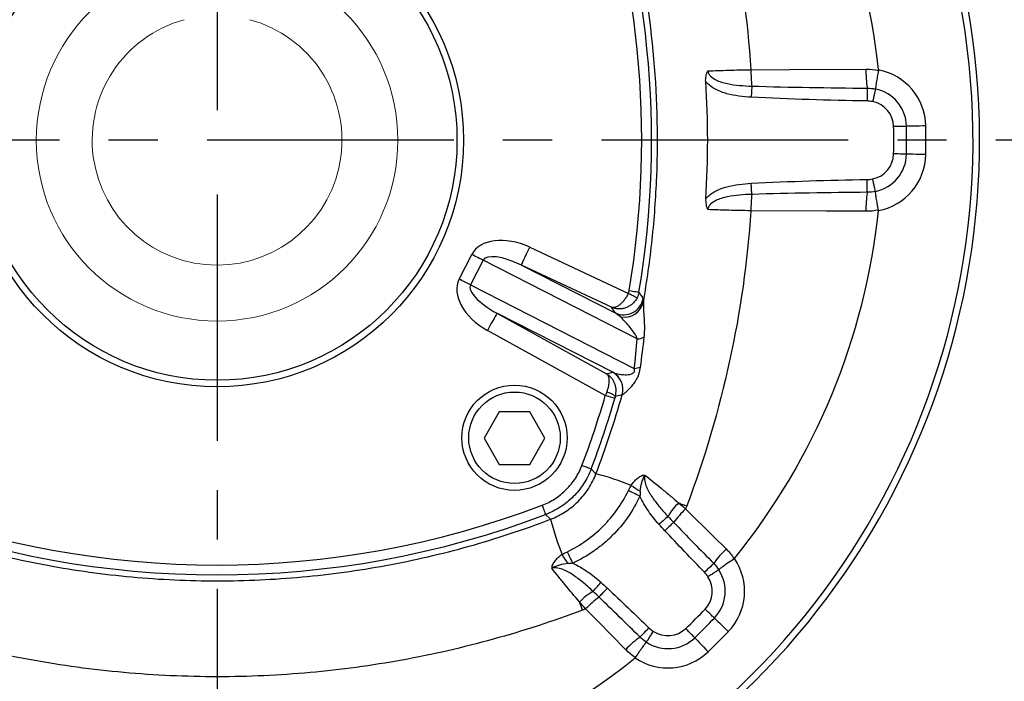
# Model space of a CAD drawing. Extents: x -38 to 1686, y -22 to 1078.
# Drawn here: x 274 to 424, y 589 to 690 of the extents above; entities that cross this region are included whole.
import ezdxf

# ---------------------------------------------------------------- set-up
doc = ezdxf.new("R2010")
doc.units = 0
doc.header["$LTSCALE"] = 30
doc.header["$MEASUREMENT"] = 0
doc.linetypes.add('CENTER', pattern=[2, 1.25, -0.25, 0.25, -0.25])
doc.layers.get('DEFPOINTS').update_dxf_attribs({"linetype": 'CONTINUOUS'})
for name, color, linetype in [('CEN', 2, 'CENTER'), ('DIM', 3, 'CONTINUOUS'), ('MAIN', 7, 'CONTINUOUS')]:
    doc.layers.add(name, color=color, linetype=linetype)
doc.styles.get("Standard").update_dxf_attribs({"font": 'SIMPLEX.SHX'})
doc.dimstyles.new('C', dxfattribs={"dimscale": 5.5, "dimtxt": 2.7, "dimasz": 2, "dimexe": 1, "dimexo": 1, "dimgap": 1, "dimtad": 1, "dimtoh": 1, "dimdec": 4, "dimdsep": 46, "dimtxsty": 'Standard', "dimcen": 0, "dimclrd": 256, "dimclre": 256, "dimclrt": 256, "dimadec": 0, "dimazin": 0, "dimtfac": 0.6, "dimtdec": 4, "dimtofl": 0, "dimtmove": 0, "dimatfit": 3, "dimfxl": 0, "dimtolj": 1, "dimarcsym": 0})
doc.dimstyles.new('L', dxfattribs={"dimscale": 5.5, "dimtxt": 2.7, "dimasz": 2, "dimexe": 1, "dimexo": 1, "dimgap": 1, "dimtad": 1, "dimdec": 4, "dimdsep": 46, "dimtxsty": 'Standard', "dimcen": 0, "dimclrd": 256, "dimclre": 256, "dimclrt": 256, "dimadec": 0, "dimazin": 0, "dimtfac": 0.6, "dimtdec": 4, "dimtmove": 0, "dimatfit": 3, "dimfxl": 0, "dimtolj": 1, "dimarcsym": 0})

# ---------------------------------------------------------------- blocks, each defined once
blk = doc.blocks.new('*D16')
at = {"layer": 'DEFPOINTS', "color": 0}
for p in [(174.13, 917.05), (174.13, 564.44), (556.13, 546.44)]:
    blk.add_point(p, dxfattribs=at)
at = {"layer": 'DIM', "lineweight": -2}
for p, q in [((174.13, 569.94), (174.13, 922.55)), ((556.13, 551.94), (556.13, 922.55)), ((545.13, 917.05), (185.13, 917.05))]:
    blk.add_line(p, q, dxfattribs=at)
at = {"layer": 'DIM'}
for points in [[(185.13, 918.89), (185.13, 915.22), (174.13, 917.05)], [(545.13, 918.89), (545.13, 915.22), (556.13, 917.05)]]:
    blk.add_solid(points, dxfattribs=at)
at = {"layer": 'DIM', "insert": (365.13, 929.98), "char_height": 14.85, "attachment_point": 5}
blk.add_mtext('\\A1;382', dxfattribs=at)
blk = doc.blocks.new('*D23')
at = {"layer": 'DEFPOINTS', "color": 0}
for p in [(556.13, 871.38), (304.13, 833.53), (556.13, 544.44)]:
    blk.add_point(p, dxfattribs=at)
at = {"layer": 'DIM', "lineweight": -2}
for p, q in [((304.13, 839.03), (304.13, 876.88)), ((556.13, 549.94), (556.13, 876.88)), ((315.13, 871.38), (545.13, 871.38))]:
    blk.add_line(p, q, dxfattribs=at)
at = {"layer": 'DIM'}
for points in [[(315.13, 873.21), (315.13, 869.55), (304.13, 871.38)], [(545.13, 873.21), (545.13, 869.55), (556.13, 871.38)]]:
    blk.add_solid(points, dxfattribs=at)
at = {"layer": 'DIM', "insert": (430.13, 884.31), "char_height": 14.85, "attachment_point": 5}
blk.add_mtext('\\A1;252', dxfattribs=at)
blk = doc.blocks.new('BM10')
at = {"layer": 'MAIN'}
blk.add_lwpolyline([(-3.94, -2.31), (0.06, -4.62), (4.06, -2.31), (4.06, 2.31), (0.06, 4.62), (-3.94, 2.31)], close=True, dxfattribs=at)
for radius in [8, 6.96]:
    blk.add_circle((0, 0), radius, dxfattribs=at)
blk = doc.blocks.new('A$C0CFB1565')
at = {"layer": 'MAIN'}
for p, q in [((47.58, -16.28), (62.57, -23.29)), ((36.83, -21.13), (38.74, -17.38)), ((40.46, -18.26), (38.55, -22)), ((63.93, -30.22), (40.46, -18.26)), ((46.3, -18.99), (60.59, -26.27)), ((60.02, -25.41), (46.3, -18.99)), ((38.55, -22), (63.48, -34.7)), ((60.21, -35.28), (42.58, -26.3)), ((42.58, -26.3), (59.24, -35.51)), ((59.07, -38.83), (41.13, -28.92)), ((59.24, -35.51), (60.19, -35.28))]:
    blk.add_line(p, q, dxfattribs=at)
at = {"layer": 'MAIN', "flags": 128}
for points in [[(81.22, 10.72), (87.2, 10.75), (98.72, 10.81)], [(81.35, 8.23), (81.35, 8.08), (81.34, 7.91), (81.33, 7.72), (81.32, 7.5), (81.31, 7.28), (81.29, 7.04), (81.28, 6.79), (81.27, 6.54)], [(98.93, 7.92), (98.93, 7.82), (98.93, 7.66), (98.93, 7.46), (98.92, 7.21), (98.92, 6.94), (98.91, 6.63), (98.91, 6.31), (98.9, 5.97)], [(104.89, 2.12), (104.79, 2.12), (104.64, 2.11), (104.44, 2.11), (104.19, 2.11), (103.91, 2.1), (103.6, 2.09), (103.27, 2.09), (102.93, 2.08)], [(107.82, 2.18), (107.31, 2.17), (106.82, 2.16), (106.35, 2.15), (105.93, 2.14), (105.56, 2.13), (105.26, 2.13), (105.03, 2.12), (104.89, 2.12)], [(104.89, -2.12), (104.79, -2.12), (104.64, -2.11), (104.44, -2.11), (104.19, -2.11), (103.91, -2.1), (103.6, -2.09), (103.27, -2.09), (102.93, -2.08)], [(107.82, -2.18), (107.31, -2.17), (106.82, -2.16), (106.35, -2.15), (105.93, -2.14), (105.56, -2.13), (105.26, -2.13), (105.03, -2.12), (104.89, -2.12)], [(98.93, -7.92), (98.93, -7.82), (98.93, -7.66), (98.93, -7.46), (98.92, -7.21), (98.92, -6.94), (98.91, -6.63), (98.91, -6.31), (98.9, -5.97)], [(81.35, -8.23), (81.35, -8.08), (81.34, -7.91), (81.33, -7.72), (81.32, -7.5), (81.31, -7.28), (81.29, -7.04), (81.28, -6.79), (81.27, -6.54)], [(98.72, -10.81), (92.74, -10.78), (81.22, -10.72)], [(46.3, -18.99), (46.34, -18.92), (46.42, -18.76), (46.54, -18.5), (46.69, -18.16), (46.88, -17.75), (47.1, -17.29), (47.33, -16.79), (47.58, -16.28)], [(40.46, -18.26), (40.27, -18.16), (40.08, -18.06), (39.87, -17.96), (39.65, -17.85), (39.43, -17.73), (39.2, -17.62), (38.97, -17.5), (38.74, -17.38)], [(38.55, -22), (38.36, -21.91), (38.17, -21.81), (37.96, -21.7), (37.75, -21.59), (37.52, -21.48), (37.3, -21.36), (37.06, -21.24), (36.83, -21.13)], [(63.9, -23.97), (63.86, -23.95), (63.77, -23.91), (63.64, -23.84), (63.48, -23.76), (63.28, -23.66), (63.05, -23.54), (62.81, -23.42), (62.57, -23.29)], [(62.71, -22.85), (62.99, -22.9), (63.26, -22.94), (63.51, -22.98), (63.73, -23.02), (63.91, -23.05), (64.05, -23.07), (64.15, -23.09), (64.19, -23.1)], [(42.58, -26.3), (42.55, -26.37), (42.46, -26.53), (42.32, -26.78), (42.14, -27.1), (41.92, -27.5), (41.67, -27.94), (41.41, -28.42), (41.13, -28.92)], [(60.51, -39.25), (60.47, -39.24), (60.38, -39.22), (60.24, -39.18), (60.06, -39.12), (59.85, -39.06), (59.6, -38.99), (59.34, -38.91), (59.07, -38.83)], [(61.63, -38.73), (61.27, -38.81), (60.59, -38.98)], [(55.52, -49.44), (55.78, -49.54), (56.04, -49.64), (56.27, -49.73), (56.48, -49.81), (56.66, -49.88), (56.79, -49.93), (56.88, -49.96), (56.92, -49.98)], [(56.92, -49.98), (57.53, -50.64), (57.64, -50.74)], [(64.34, -54.13), (64.1, -54.02), (63.86, -53.9), (63.62, -53.79), (63.39, -53.68), (63.17, -53.58), (62.96, -53.48), (62.76, -53.38), (62.57, -53.29)], [(70.22, -55.15), (70.38, -55.21), (70.53, -55.27), (70.68, -55.33), (70.84, -55.38), (70.99, -55.44), (71.14, -55.5), (71.3, -55.56), (71.45, -55.62)], [(49.44, -55.52), (49.54, -55.78), (49.64, -56.04), (49.73, -56.27), (49.81, -56.48), (49.88, -56.66), (49.93, -56.79), (49.96, -56.88), (49.98, -56.92)], [(50.74, -57.64), (50.64, -57.53), (49.98, -56.92)], [(71.28, -56.05), (75.53, -60.26), (77.45, -62.16)], [(68.61, -57.2), (68.5, -57.29), (68.37, -57.41), (68.22, -57.54), (68.05, -57.69), (67.86, -57.86), (67.66, -58.03), (67.45, -58.22), (67.23, -58.41)], [(69.47, -58.11), (69.37, -58.2), (69.25, -58.32), (69.1, -58.46), (68.93, -58.62), (68.74, -58.79), (68.54, -58.98), (68.33, -59.18), (68.12, -59.38)], [(54.13, -64.34), (54.02, -64.1), (53.9, -63.86), (53.79, -63.62), (53.68, -63.39), (53.58, -63.17), (53.48, -62.96), (53.38, -62.76), (53.29, -62.57)], [(75.56, -64.36), (75.48, -64.43), (75.37, -64.54), (75.22, -64.68), (75.05, -64.85), (74.85, -65.04), (74.63, -65.25), (74.4, -65.48), (74.16, -65.71)], [(57.2, -68.61), (57.29, -68.5), (57.41, -68.37), (57.54, -68.22), (57.69, -68.05), (57.86, -67.86), (58.03, -67.66), (58.22, -67.45), (58.41, -67.23)], [(58.11, -69.47), (58.2, -69.37), (58.32, -69.25), (58.46, -69.1), (58.62, -68.93), (58.79, -68.74), (58.98, -68.54), (59.18, -68.33), (59.38, -68.12)], [(55.62, -71.45), (55.56, -71.3), (55.5, -71.14), (55.44, -70.99), (55.38, -70.84), (55.33, -70.68), (55.27, -70.53), (55.21, -70.38), (55.15, -70.22)], [(62.16, -77.45), (57.96, -73.2), (56.05, -71.28)], [(75.66, -72.67), (75.59, -72.6), (75.49, -72.5), (75.34, -72.36), (75.16, -72.19), (74.96, -71.99), (74.74, -71.77), (74.5, -71.55), (74.25, -71.31)], [(75.66, -72.67), (75.77, -72.77), (75.93, -72.92), (76.15, -73.13), (76.42, -73.39), (76.72, -73.68), (77.06, -74.01), (77.42, -74.35), (77.78, -74.7)], [(64.36, -75.56), (64.43, -75.48), (64.54, -75.37), (64.68, -75.22), (64.85, -75.05), (65.04, -74.85), (65.25, -74.63), (65.48, -74.4), (65.71, -74.16)], [(72.67, -75.66), (72.6, -75.59), (72.5, -75.49), (72.36, -75.34), (72.19, -75.16), (71.99, -74.96), (71.77, -74.74), (71.55, -74.5), (71.31, -74.25)], [(72.67, -75.66), (72.77, -75.77), (72.92, -75.93), (73.13, -76.15), (73.39, -76.42), (73.68, -76.72), (74.01, -77.06), (74.35, -77.42), (74.7, -77.78)]]:
    blk.add_lwpolyline(points, dxfattribs=at)
at = {"layer": 'MAIN'}
for radius in [37.5, 36.5]:
    blk.add_circle((0, 0), radius, dxfattribs=at)
for centre, radius, start, end in [((0, 0), 150, 316.0622, 223.9378), ((0, 0), 116, 295.1535, 244.8465), ((0, 0), 115, 294.0706, 245.9294), ((0, 0), 101.21, 6.0621, 38.9379), ((-74.5, 0), 139.1, 350.5451, 20.8209), ((-74.5, 0), 140.6, 350.5451, 20.8209), ((102.5, 10.59), 21.28, 179.6439, 186.3812), ((112.45, 10.37), 13.73, 178.1576, 190.2697), ((98.98, 2), 8.85, 1.1576, 79.1442), ((98.98, 2), 5.91, 1.1576, 78.4355), ((98.98, 2), 3.95, 1.1576, 78.7031), ((0, 0), 102.95, 358.8424, 1.1576), ((0, 0), 104.91, 358.8424, 1.1576), ((0, 0), 107.85, 358.8424, 1.1576), ((98.98, -2), 3.95, 281.2969, 358.8424), ((98.98, -2), 5.91, 281.5645, 358.8424), ((98.98, -2), 8.85, 280.8558, 358.8424), ((102.5, -10.59), 21.28, 173.6188, 180.3561), ((112.45, -10.37), 13.73, 169.7303, 181.8424), ((0, 0), 101.21, 321.0621, 353.9379), ((61.86, -23.55), 3, 245.1424, 350.0105), ((61.95, -23.94), 2.98, 258.9073, 347.3723), ((63.71, -27.41), 2.82, 274.5533, 295.8482), ((58.74, -37.91), 3, 344.2041, 60.9446), ((58.75, -37.91), 3, 344.1788, 60.8817), ((63.23, -31.48), 3.23, 274.4817, 290.8591), ((-74.5, 0), 139.1, 339.1791, 343.7884), ((58.89, -40.73), 2.44, 45.874, 80.6591), ((-74.5, 0), 140.6, 339.1791, 343.7884), ((46.41, -94.47), 45.15, 68.4146, 75.6051), ((74.86, -35.74), 20.52, 234.7416, 239.2678), ((76.91, -62.09), 9.64, 133.9066, 149.4933), ((0, 74.5), 140.6, 249.1791, 290.8209), ((0, 74.5), 139.1, 249.1791, 290.8209), ((83.34, -68.51), 17.34, 134.0641, 143.1462), ((94.47, -46.41), 45.15, 194.3949, 201.5854), ((86.84, -72.18), 13.73, 133.1577, 145.2697), ((35.74, -74.86), 20.52, 30.7322, 35.2584), ((71.4, -68.58), 8.85, 316.1576, 34.1442), ((71.4, -68.58), 5.91, 316.1576, 33.4355), ((71.4, -68.58), 3.95, 316.1576, 33.7031), ((62.09, -76.91), 9.64, 120.5067, 136.0934), ((68.51, -83.34), 17.34, 126.8538, 135.9359), ((0, 0), 102.95, 313.8424, 316.1576), ((0, 0), 104.91, 313.8424, 316.1576), ((68.58, -71.4), 3.95, 236.2969, 313.8424), ((0, 0), 107.85, 313.8424, 316.1576), ((72.18, -86.84), 13.73, 124.7303, 136.8423), ((68.58, -71.4), 5.91, 236.5645, 313.8424), ((68.58, -71.4), 8.85, 235.8558, 313.8424), ((0, 0), 101.21, 231.0621, 308.9379)]:
    blk.add_arc(centre, radius, start, end, dxfattribs=at)
for centre, major_axis, ratio, start_param, end_param in [((45.67, -20.91), (6.93, -3.53), 0.642788, 1.623156, 3.141593), ((45.67, -20.91), (5.21, -2.66), 0.341865, 1.623156, 3.141593), ((43.76, -24.66), (-6.93, 3.53), 0.642788, 0, 1.518436), ((43.76, -24.66), (5.21, -2.66), 0.341865, 3.141593, 4.660029)]:
    blk.add_ellipse(centre, major_axis=major_axis, ratio=ratio, start_param=start_param, end_param=end_param, dxfattribs=at)
for points, knots in [([(71.45, 55.62), (72.82, 52), (74.05, 48.33), (75.69, 42.77), (76.2, 40.91), (77.16, 37.17), (77.6, 35.29), (79.64, 25.91), (80.7, 18.34), (81.22, 10.72)], [0, 0, 0, 0, 0.25, 0.25, 0.375, 0.375, 0.5, 0.5, 1, 1, 1, 1]), ([(64.86, -24.59), (65.41, -21.45), (65.86, -18.3), (66.37, -13.52), (66.51, -11.93), (66.74, -8.72), (66.83, -7.12), (67.14, 0.88), (66.96, 7.23), (65.75, 19.85), (64.73, 26.12), (62.91, 33.9), (62.52, 35.45), (61.68, 38.56), (61.24, 40.1), (59.83, 44.71), (58.78, 47.74), (57.64, 50.74)], [0, 0, 0, 0, 0.125, 0.125, 0.1875, 0.1875, 0.25, 0.25, 0.5, 0.5, 0.75, 0.75, 0.8125, 0.8125, 0.875, 0.875, 1, 1, 1, 1]), ([(74.34, 8.91), (74.32, 9.2), (74.34, 9.48), (74.41, 9.9), (74.45, 10.04), (74.52, 10.24), (74.55, 10.3), (74.6, 10.43), (74.63, 10.49), (74.67, 10.55)], [0, 0, 0, 0, 0.5, 0.5, 0.75, 0.75, 0.875, 0.875, 1, 1, 1, 1]), ([(74.67, 10.55), (75.67, 10.59), (76.73, 10.62), (78.94, 10.68), (80.07, 10.71), (81.22, 10.72)], [0, 0, 0, 0, 0.5, 0.5, 1, 1, 1, 1]), ([(74.67, 10.55), (74.68, 10.39), (74.73, 10.24), (74.88, 9.96), (74.98, 9.84), (75.32, 9.5), (75.58, 9.33), (76.14, 9.04), (76.43, 8.93), (77.03, 8.74), (77.33, 8.67), (78.25, 8.48), (78.86, 8.4), (80.1, 8.28), (80.73, 8.25), (81.35, 8.23)], [0, 0, 0, 0, 0.0625, 0.0625, 0.125, 0.125, 0.25, 0.25, 0.375, 0.375, 0.5, 0.5, 0.75, 0.75, 1, 1, 1, 1]), ([(100.64, 10.61), (100.57, 10.28), (100.51, 9.95), (100.39, 9.33), (100.34, 9.05), (100.26, 8.54), (100.22, 8.32), (100.18, 7.98), (100.16, 7.86), (100.16, 7.79)], [0, 0, 0, 0, 0.25, 0.25, 0.5, 0.5, 0.75, 0.75, 1, 1, 1, 1]), ([(81.27, 6.54), (80.64, 6.57), (80.02, 6.63), (78.79, 6.8), (78.18, 6.91), (77.28, 7.16), (76.99, 7.25), (76.4, 7.47), (76.11, 7.6), (75.55, 7.9), (75.28, 8.06), (74.78, 8.45), (74.54, 8.66), (74.34, 8.91)], [0, 0, 0, 0, 0.25, 0.25, 0.5, 0.5, 0.625, 0.625, 0.75, 0.75, 0.875, 0.875, 1, 1, 1, 1]), ([(100.16, 7.79), (100.15, 7.74), (100.14, 7.66), (100.09, 7.43), (100.06, 7.28), (99.98, 6.93), (99.94, 6.74), (99.87, 6.42), (99.85, 6.31), (99.8, 6.1), (99.78, 5.98), (99.75, 5.87)], [0, 0, 0, 0, 0.25, 0.25, 0.5, 0.5, 0.75, 0.75, 0.875, 0.875, 1, 1, 1, 1]), ([(100.16, -7.79), (100.15, -7.74), (100.14, -7.66), (100.09, -7.43), (100.06, -7.28), (99.98, -6.93), (99.94, -6.74), (99.87, -6.42), (99.85, -6.31), (99.8, -6.1), (99.78, -5.98), (99.75, -5.87)], [0, 0, 0, 0, 0.25, 0.25, 0.5, 0.5, 0.75, 0.75, 0.875, 0.875, 1, 1, 1, 1]), ([(74.34, -8.91), (74.54, -8.66), (74.78, -8.45), (75.28, -8.06), (75.55, -7.9), (76.11, -7.6), (76.4, -7.47), (76.99, -7.25), (77.28, -7.16), (78.18, -6.91), (78.79, -6.8), (80.02, -6.63), (80.64, -6.57), (81.27, -6.54)], [0, 0, 0, 0, 0.125, 0.125, 0.25, 0.25, 0.375, 0.375, 0.5, 0.5, 0.75, 0.75, 1, 1, 1, 1]), ([(74.34, -8.91), (74.32, -9.2), (74.34, -9.48), (74.41, -9.9), (74.45, -10.04), (74.52, -10.24), (74.55, -10.3), (74.6, -10.43), (74.63, -10.49), (74.67, -10.55)], [0, 0, 0, 0, 0.5, 0.5, 0.75, 0.75, 0.875, 0.875, 1, 1, 1, 1]), ([(81.35, -8.23), (80.73, -8.25), (80.1, -8.28), (78.86, -8.4), (78.25, -8.48), (77.33, -8.67), (77.03, -8.74), (76.43, -8.93), (76.14, -9.04), (75.58, -9.33), (75.32, -9.5), (74.98, -9.83), (74.89, -9.96), (74.73, -10.24), (74.68, -10.39), (74.67, -10.55)], [0, 0, 0, 0, 0.25, 0.25, 0.5, 0.5, 0.625, 0.625, 0.75, 0.75, 0.875, 0.875, 0.9375, 0.9375, 1, 1, 1, 1]), ([(100.64, -10.61), (100.57, -10.28), (100.51, -9.95), (100.39, -9.33), (100.34, -9.05), (100.26, -8.54), (100.22, -8.32), (100.18, -7.98), (100.16, -7.86), (100.16, -7.79)], [0, 0, 0, 0, 0.25, 0.25, 0.5, 0.5, 0.75, 0.75, 1, 1, 1, 1]), ([(81.22, -10.72), (80.7, -18.45), (79.61, -26.05), (76.36, -41.01), (74.18, -48.38), (71.45, -55.62)], [0, 0, 0, 0, 0.5, 0.5, 1, 1, 1, 1]), ([(81.22, -10.72), (80.07, -10.71), (78.94, -10.68), (76.73, -10.62), (75.67, -10.59), (74.67, -10.55)], [0, 0, 0, 0, 0.5, 0.5, 1, 1, 1, 1]), ([(62.57, -23.29), (62.48, -23.47), (62.38, -23.65), (62.17, -23.98), (62.06, -24.15), (61.84, -24.44), (61.72, -24.58), (61.48, -24.82), (61.37, -24.93), (61.14, -25.12), (61.02, -25.2), (60.8, -25.32), (60.69, -25.37), (60.48, -25.44), (60.38, -25.45), (60.19, -25.45), (60.1, -25.44), (60.02, -25.41)], [0, 0, 0, 0, 0.125, 0.125, 0.25, 0.25, 0.375, 0.375, 0.5, 0.5, 0.625, 0.625, 0.75, 0.75, 0.875, 0.875, 1, 1, 1, 1]), ([(64.19, -23.1), (64.27, -23.23), (64.36, -23.36), (64.44, -23.49), (64.57, -23.68), (64.69, -23.87), (64.81, -24.07)], [0, 0, 0, 0, 0.006, 0.006, 0.006, 0.01492131, 0.01492131, 0.01492131, 0.01492131]), ([(63.9, -23.97), (63.8, -24.16), (63.69, -24.32), (63.44, -24.64), (63.3, -24.78), (63, -25.04), (62.84, -25.16), (62.5, -25.35), (62.33, -25.43), (61.97, -25.55), (61.79, -25.59), (61.43, -25.65), (61.25, -25.66), (60.88, -25.64), (60.7, -25.62), (60.36, -25.54), (60.18, -25.48), (60.02, -25.41)], [0, 0, 0, 0, 0.125, 0.125, 0.25, 0.25, 0.375, 0.375, 0.5, 0.5, 0.625, 0.625, 0.75, 0.75, 0.875, 0.875, 1, 1, 1, 1]), ([(64.86, -24.59), (64.85, -24.83), (64.86, -25.15), (64.89, -25.87), (64.91, -26.29), (64.97, -27.19), (65, -27.68), (65.01, -28.49), (65.01, -28.76), (64.99, -29.34), (64.98, -29.63), (64.94, -29.94)], [0, 0, 0, 0, 0.25, 0.25, 0.5, 0.5, 0.75, 0.75, 0.875, 0.875, 1, 1, 1, 1]), ([(63.93, -30.22), (63.9, -30.11), (63.86, -30), (63.76, -29.81), (63.72, -29.72), (63.56, -29.46), (63.45, -29.29), (63.12, -28.82), (62.9, -28.54), (62.45, -28), (62.22, -27.75), (61.79, -27.28), (61.58, -27.06), (61.37, -26.87)], [0, 0, 0, 0, 0.0625, 0.0625, 0.125, 0.125, 0.25, 0.25, 0.5, 0.5, 0.75, 0.75, 1, 1, 1, 1]), ([(60.59, -38.98), (60.64, -38.81), (60.67, -38.63), (60.71, -38.28), (60.72, -38.11), (60.7, -37.76), (60.68, -37.59), (60.6, -37.26), (60.55, -37.1), (60.42, -36.79), (60.35, -36.64), (60.18, -36.37), (60.08, -36.24), (59.87, -35.99), (59.76, -35.88), (59.51, -35.68), (59.38, -35.58), (59.24, -35.51)], [0, 0, 0, 0, 0.125, 0.125, 0.25, 0.25, 0.375, 0.375, 0.5, 0.5, 0.625, 0.625, 0.75, 0.75, 0.875, 0.875, 1, 1, 1, 1]), ([(59.28, -38.32), (59.35, -38.16), (59.41, -38), (59.51, -37.68), (59.55, -37.52), (59.62, -37.22), (59.64, -37.07), (59.67, -36.79), (59.68, -36.66), (59.67, -36.41), (59.66, -36.29), (59.61, -36.08), (59.59, -35.99), (59.51, -35.81), (59.47, -35.73), (59.37, -35.6), (59.31, -35.55), (59.24, -35.51)], [0, 0, 0, 0, 0.125, 0.125, 0.25, 0.25, 0.375, 0.375, 0.5, 0.5, 0.625, 0.625, 0.75, 0.75, 0.875, 0.875, 1, 1, 1, 1]), ([(60.21, -35.28), (60.44, -35.38), (60.69, -35.46), (61.23, -35.59), (61.53, -35.63), (61.99, -35.66), (62.15, -35.67), (62.47, -35.66), (62.64, -35.64), (62.9, -35.59), (62.98, -35.57), (63.16, -35.51), (63.25, -35.47), (63.37, -35.36), (63.41, -35.32), (63.48, -35.21), (63.5, -35.15), (63.53, -35.01), (63.52, -34.95), (63.51, -34.82), (63.49, -34.76), (63.48, -34.7)], [0, 0, 0, 0, 0.25, 0.25, 0.5, 0.5, 0.625, 0.625, 0.75, 0.75, 0.8125, 0.8125, 0.875, 0.875, 0.90625, 0.90625, 0.9375, 0.9375, 0.96875, 0.96875, 1, 1, 1, 1]), ([(64.38, -34.5), (64.33, -34.85), (64.25, -35.22), (64.02, -35.91), (63.87, -36.22), (63.55, -36.77), (63.38, -37.01), (63.06, -37.42), (62.9, -37.6), (62.61, -37.91), (62.47, -38.05), (62.22, -38.28), (62.11, -38.38), (61.82, -38.63), (61.7, -38.72), (61.64, -38.72)], [0, 0, 0, 0, 0.125, 0.125, 0.25, 0.25, 0.375, 0.375, 0.5, 0.5, 0.625, 0.625, 0.75, 0.75, 1, 1, 1, 1]), ([(49.44, -55.52), (50.14, -55.25), (50.79, -54.92), (51.72, -54.32), (52.02, -54.11), (52.59, -53.64), (52.87, -53.39), (53.65, -52.61), (54.11, -52.04), (54.71, -51.11), (54.9, -50.79), (55.23, -50.13), (55.38, -49.79), (55.52, -49.44)], [0, 0, 0, 0, 0.25, 0.25, 0.375, 0.375, 0.5, 0.5, 0.75, 0.75, 0.875, 0.875, 1, 1, 1, 1]), ([(56.92, -49.98), (56.77, -50.37), (56.59, -50.76), (56.21, -51.52), (56, -51.88), (55.31, -52.95), (54.78, -53.6), (53.89, -54.49), (53.57, -54.77), (52.91, -55.31), (52.57, -55.55), (51.52, -56.23), (50.77, -56.61), (49.98, -56.92)], [0, 0, 0, 0, 0.125, 0.125, 0.25, 0.25, 0.5, 0.5, 0.625, 0.625, 0.75, 0.75, 1, 1, 1, 1]), ([(50.74, -57.64), (51.53, -57.34), (52.27, -56.96), (53.32, -56.29), (53.66, -56.04), (54.32, -55.51), (54.63, -55.23), (55.52, -54.34), (56.04, -53.7), (56.73, -52.64), (56.94, -52.27), (57.32, -51.52), (57.49, -51.14), (57.64, -50.74)], [0, 0, 0, 0, 0.25, 0.25, 0.375, 0.375, 0.5, 0.5, 0.75, 0.75, 0.875, 0.875, 1, 1, 1, 1]), ([(63.02, -52.49), (63.15, -52.29), (63.29, -52.1), (63.59, -51.74), (63.76, -51.58), (64.1, -51.29), (64.29, -51.16), (64.58, -51.02), (64.68, -50.98), (64.89, -50.92), (64.99, -50.9), (65.1, -50.91)], [0, 0, 0, 0, 0.25, 0.25, 0.5, 0.5, 0.75, 0.75, 0.875, 0.875, 1, 1, 1, 1]), ([(64.38, -53.38), (64.42, -52.94), (64.49, -52.51), (64.66, -51.89), (64.73, -51.69), (64.9, -51.29), (64.99, -51.1), (65.1, -50.91)], [0, 0, 0, 0, 0.5, 0.5, 0.75, 0.75, 1, 1, 1, 1]), ([(65.1, -50.91), (65.05, -51.06), (65.03, -51.21), (65.03, -51.53), (65.04, -51.68), (65.12, -52.14), (65.22, -52.44), (65.45, -53.01), (65.59, -53.29), (65.9, -53.82), (66.06, -54.08), (66.59, -54.85), (66.97, -55.33), (67.77, -56.28), (68.18, -56.75), (68.61, -57.2)], [0, 0, 0, 0, 0.0625, 0.0625, 0.125, 0.125, 0.25, 0.25, 0.375, 0.375, 0.5, 0.5, 0.75, 0.75, 1, 1, 1, 1]), ([(65.1, -50.91), (65.88, -51.54), (66.71, -52.21), (68, -53.28), (68.44, -53.65), (69.33, -54.39), (69.77, -54.77), (70.22, -55.15)], [0, 0, 0, 0, 0.5, 0.5, 0.75, 0.75, 1, 1, 1, 1]), ([(53.29, -62.57), (54.3, -62.08), (55.26, -61.51), (57.07, -60.22), (57.94, -59.5), (59.51, -57.92), (60.22, -57.08), (61.5, -55.27), (62.08, -54.3), (62.57, -53.29)], [0, 0, 0, 0, 0.25, 0.25, 0.5, 0.5, 0.75, 0.75, 1, 1, 1, 1]), ([(64.34, -54.13), (63.81, -55.25), (63.19, -56.32), (61.78, -58.32), (60.99, -59.25), (59.7, -60.55), (59.25, -60.97), (58.3, -61.76), (57.81, -62.14), (56.31, -63.19), (55.25, -63.81), (54.13, -64.34)], [0, 0, 0, 0, 0.25, 0.25, 0.5, 0.5, 0.625, 0.625, 0.75, 0.75, 1, 1, 1, 1]), ([(67.23, -58.41), (66.66, -57.75), (66.12, -57.08), (65.37, -56.03), (65.14, -55.66), (64.71, -54.91), (64.51, -54.53), (64.34, -54.13)], [0, 0, 0, 0, 0.5, 0.5, 0.75, 0.75, 1, 1, 1, 1]), ([(-50.74, -57.64), (-46.68, -59.19), (-42.56, -60.55), (-34.25, -62.88), (-30.06, -63.86), (-21.58, -65.42), (-17.29, -66.01), (-10.81, -66.61), (-8.63, -66.76), (-4.29, -66.95), (-2.13, -67), (4.35, -67), (8.64, -66.81), (17.2, -66.02), (21.46, -65.44), (27.81, -64.27), (29.93, -63.83), (34.15, -62.86), (36.26, -62.32), (42.55, -60.56), (46.68, -59.19), (50.74, -57.64)], [0, 0, 0, 0, 0.125, 0.125, 0.25, 0.25, 0.375, 0.375, 0.4375, 0.4375, 0.5, 0.5, 0.625, 0.625, 0.75, 0.75, 0.8125, 0.8125, 0.875, 0.875, 1, 1, 1, 1]), ([(52.49, -63.02), (52.29, -63.15), (52.1, -63.29), (51.74, -63.59), (51.58, -63.76), (51.29, -64.1), (51.16, -64.29), (51.02, -64.58), (50.98, -64.68), (50.92, -64.89), (50.9, -64.99), (50.91, -65.1)], [0, 0, 0, 0, 0.25, 0.25, 0.5, 0.5, 0.75, 0.75, 0.875, 0.875, 1, 1, 1, 1]), ([(53.38, -64.38), (52.94, -64.42), (52.51, -64.49), (51.89, -64.66), (51.69, -64.73), (51.29, -64.9), (51.1, -64.99), (50.91, -65.1)], [0, 0, 0, 0, 0.5, 0.5, 0.75, 0.75, 1, 1, 1, 1]), ([(54.13, -64.34), (54.53, -64.51), (54.91, -64.7), (55.66, -65.14), (56.03, -65.37), (57.08, -66.12), (57.75, -66.66), (58.41, -67.23)], [0, 0, 0, 0, 0.25, 0.25, 0.5, 0.5, 1, 1, 1, 1]), ([(78.67, -63.66), (78.38, -63.85), (78.11, -64.03), (77.59, -64.39), (77.35, -64.55), (76.93, -64.86), (76.75, -64.98), (76.48, -65.19), (76.38, -65.27), (76.33, -65.32)], [0, 0, 0, 0, 0.25, 0.25, 0.5, 0.5, 0.75, 0.75, 1, 1, 1, 1]), ([(57.2, -68.61), (56.75, -68.18), (56.28, -67.77), (55.33, -66.97), (54.85, -66.59), (54.08, -66.06), (53.82, -65.9), (53.29, -65.59), (53.01, -65.45), (52.44, -65.22), (52.14, -65.12), (51.68, -65.04), (51.53, -65.03), (51.21, -65.03), (51.06, -65.05), (50.91, -65.1)], [0, 0, 0, 0, 0.25, 0.25, 0.5, 0.5, 0.625, 0.625, 0.75, 0.75, 0.875, 0.875, 0.9375, 0.9375, 1, 1, 1, 1]), ([(55.15, -70.22), (54.38, -69.32), (53.64, -68.44), (52.58, -67.15), (52.23, -66.73), (51.56, -65.9), (51.23, -65.49), (50.91, -65.1)], [0, 0, 0, 0, 0.5, 0.5, 0.75, 0.75, 1, 1, 1, 1]), ([(76.33, -65.32), (76.29, -65.35), (76.23, -65.39), (76.03, -65.52), (75.9, -65.6), (75.6, -65.79), (75.43, -65.9), (75.16, -66.08), (75.07, -66.14), (74.88, -66.26), (74.78, -66.32), (74.69, -66.38)], [0, 0, 0, 0, 0.25, 0.25, 0.5, 0.5, 0.75, 0.75, 0.875, 0.875, 1, 1, 1, 1]), ([(55.62, -71.45), (51.15, -73.14), (46.62, -74.61), (39.73, -76.52), (37.42, -77.1), (32.79, -78.16), (30.48, -78.63), (23.51, -79.9), (18.84, -80.53), (9.47, -81.37), (4.76, -81.59), (-2.33, -81.59), (-4.7, -81.53), (-9.45, -81.32), (-11.84, -81.16), (-18.95, -80.52), (-23.64, -79.88), (-32.93, -78.19), (-37.53, -77.13), (-46.64, -74.61), (-51.15, -73.14), (-55.62, -71.45)], [0, 0, 0, 0, 0.125, 0.125, 0.1875, 0.1875, 0.25, 0.25, 0.375, 0.375, 0.5, 0.5, 0.5625, 0.5625, 0.625, 0.625, 0.75, 0.75, 0.875, 0.875, 1, 1, 1, 1]), ([(65.32, -76.33), (65.35, -76.29), (65.39, -76.23), (65.52, -76.03), (65.6, -75.9), (65.79, -75.6), (65.9, -75.43), (66.08, -75.16), (66.14, -75.07), (66.26, -74.88), (66.32, -74.78), (66.38, -74.69)], [0, 0, 0, 0, 0.25, 0.25, 0.5, 0.5, 0.75, 0.75, 0.875, 0.875, 1, 1, 1, 1]), ([(63.66, -78.67), (63.85, -78.38), (64.03, -78.11), (64.39, -77.59), (64.55, -77.35), (64.86, -76.93), (64.98, -76.75), (65.19, -76.48), (65.27, -76.38), (65.32, -76.33)], [0, 0, 0, 0, 0.25, 0.25, 0.5, 0.5, 0.75, 0.75, 1, 1, 1, 1])]:
    blk.add_open_spline(points, degree=3, knots=knots, dxfattribs=at)
for points in [[(98.72, 10.81), (99.37, 10.81), (100.01, 10.75), (100.64, 10.61)], [(100.64, 10.61), (100.65, 10.64), (100.65, 10.66), (100.65, 10.69)], [(74.34, -8.91), (74.74, -2.97), (74.74, 2.97), (74.34, 8.91)], [(81.35, 8.23), (87.21, 8.06), (93.07, 7.97), (98.93, 7.92)], [(98.93, 7.92), (99.35, 7.92), (99.76, 7.87), (100.16, 7.79)], [(100.16, 7.79), (100.16, 7.79), (100.16, 7.79), (100.16, 7.79)], [(98.9, 5.97), (93.02, 6.07), (87.14, 6.24), (81.27, 6.54)], [(99.75, 5.87), (99.47, 5.94), (99.19, 5.97), (98.9, 5.97)], [(81.27, -6.54), (87.14, -6.24), (93.02, -6.07), (98.9, -5.97)], [(98.9, -5.97), (99.19, -5.97), (99.47, -5.94), (99.75, -5.87)], [(98.93, -7.92), (93.07, -7.97), (87.21, -8.06), (81.35, -8.23)], [(100.16, -7.79), (99.76, -7.87), (99.35, -7.92), (98.93, -7.92)], [(100.16, -7.79), (100.16, -7.79), (100.16, -7.79), (100.16, -7.79)], [(100.64, -10.61), (100.01, -10.75), (99.37, -10.81), (98.72, -10.81)], [(100.65, -10.69), (100.65, -10.66), (100.65, -10.64), (100.64, -10.61)], [(62.57, -23.29), (62.64, -23.15), (62.69, -23), (62.71, -22.85)], [(64.19, -23.1), (64.14, -23.4), (64.04, -23.7), (63.9, -23.97)], [(60.59, -26.27), (60.4, -25.99), (60.21, -25.7), (60.02, -25.41)], [(64.81, -24.07), (64.85, -24.12), (64.87, -24.3), (64.86, -24.59)], [(61.37, -26.87), (61.12, -26.62), (60.86, -26.42), (60.59, -26.27)], [(64.94, -29.94), (64.76, -31.46), (64.57, -32.98), (64.38, -34.5)], [(63.48, -34.7), (63.64, -33.21), (63.79, -31.71), (63.93, -30.22)], [(60.19, -35.28), (60.2, -35.28), (60.21, -35.28), (60.21, -35.28)], [(57.64, -50.74), (59.15, -46.78), (60.48, -42.77), (61.63, -38.73)], [(59.28, -38.32), (59.21, -38.49), (59.14, -38.66), (59.07, -38.83)], [(61.64, -38.72), (61.64, -38.73), (61.63, -38.73), (61.63, -38.73)], [(60.59, -38.98), (60.56, -39.07), (60.53, -39.16), (60.51, -39.25)], [(62.57, -53.29), (62.7, -53.01), (62.85, -52.75), (63.02, -52.49)], [(64.38, -53.38), (64.36, -53.63), (64.35, -53.88), (64.34, -54.13)], [(70.22, -55.15), (70.58, -55.45), (70.93, -55.75), (71.28, -56.05)], [(71.45, -55.62), (71.4, -55.76), (71.34, -55.91), (71.28, -56.05)], [(68.12, -59.38), (67.82, -59.06), (67.52, -58.73), (67.23, -58.41)], [(68.61, -57.2), (68.89, -57.51), (69.18, -57.81), (69.47, -58.11)], [(69.47, -58.11), (71.49, -60.2), (73.52, -62.28), (75.56, -64.36)], [(74.16, -65.71), (72.13, -63.61), (70.12, -61.5), (68.12, -59.38)], [(52.49, -63.02), (52.75, -62.85), (53.01, -62.7), (53.29, -62.57)], [(77.45, -62.16), (77.91, -62.62), (78.32, -63.12), (78.67, -63.66)], [(54.13, -64.34), (53.88, -64.35), (53.63, -64.36), (53.38, -64.38)], [(75.56, -64.36), (75.85, -64.65), (76.11, -64.97), (76.33, -65.32)], [(78.67, -63.66), (78.69, -63.65), (78.71, -63.63), (78.73, -63.61)], [(74.69, -66.38), (74.54, -66.14), (74.36, -65.92), (74.16, -65.71)], [(76.33, -65.32), (76.33, -65.32), (76.33, -65.32), (76.33, -65.32)], [(58.41, -67.23), (58.73, -67.52), (59.06, -67.82), (59.38, -68.12)], [(58.11, -69.47), (57.81, -69.18), (57.51, -68.89), (57.2, -68.61)], [(59.38, -68.12), (61.5, -70.12), (63.61, -72.13), (65.71, -74.16)], [(56.05, -71.28), (55.75, -70.93), (55.45, -70.57), (55.15, -70.22)], [(64.36, -75.56), (62.28, -73.52), (60.2, -71.49), (58.11, -69.47)], [(56.05, -71.28), (55.91, -71.34), (55.76, -71.4), (55.62, -71.45)], [(65.71, -74.16), (65.92, -74.36), (66.14, -74.54), (66.38, -74.69)], [(65.32, -76.33), (64.97, -76.11), (64.65, -75.85), (64.36, -75.56)], [(65.32, -76.33), (65.32, -76.33), (65.32, -76.33), (65.32, -76.33)], [(63.66, -78.67), (63.12, -78.32), (62.62, -77.91), (62.16, -77.45)], [(63.61, -78.73), (63.63, -78.71), (63.65, -78.69), (63.66, -78.67)]]:
    blk.add_open_spline(points, degree=3, dxfattribs=at)
at = {"layer": 'MAIN', "rotation": 270}
blk.add_blockref('BM10', (45.25, -45.25), dxfattribs=at)
blk = doc.blocks.new('*D44')
at = {"layer": 'DEFPOINTS', "color": 0}
for p in [(190.9, 740.25), (417.36, 602.62)]:
    blk.add_point(p, dxfattribs=at)
at = {"layer": 'DIM', "lineweight": -2}
for p, q in [((23.31, 780.32), (124.99, 780.32)), ((124.99, 780.32), (181.5, 745.97))]:
    blk.add_line(p, q, dxfattribs=at)
blk.add_arc((304.13, 671.44), 132.5, 143.0569, 151.0876, dxfattribs=at)
at = {"layer": 'DIM'}
blk.add_solid([(182.45, 747.53), (180.55, 744.4), (190.9, 740.25)], dxfattribs=at)
at = {"layer": 'DIM', "insert": (71.4, 805.62), "char_height": 14.85, "attachment_point": 5}
blk.add_mtext('\\A1;PCD∅265\\P4xM12', dxfattribs=at)

msp = doc.modelspace()

# ---------------------------------------------------------------- linework, layer by layer
at = {"layer": 'CEN'}
for p, q in [((304.1285, 833.53079), (304.1285, 671.43612)), ((460.1285, 671.43612), (148.1285, 671.43612)), ((304.1285, 663.20349), (304.1285, 272.03048))]:
    msp.add_line(p, q, dxfattribs=at)
at = {"layer": 'MAIN', "linetype": 'Continuous', "lineweight": 0}
msp.add_circle((304.1285, 671.43612), 27.5, dxfattribs=at)
msp.add_arc((304.1285, 671.43612), 19, 105.2575233, 74.7424767, dxfattribs=at)

# ---------------------------------------------------------------- block references
at = {"layer": 'MAIN'}
msp.add_blockref('A$C0CFB1565', (304.1285, 671.43612), dxfattribs=at)

# ---------------------------------------------------------------- dimensions: what is measured, and where the dimension line sits
at = {"layer": 'DIM'}
for base, p1, p2, picture, middle in [((174.1285, 917.05251), (556.1285, 546.43673), (174.1285, 564.43673), '*D16', (365.1285, 917.05251)), ((556.1285, 871.38084), (304.1285, 833.53079), (556.1285, 544.43673), '*D23', (430.1285, 871.38084))]:
    dim = msp.add_linear_dim(base=base, p1=p1, p2=p2, dimstyle='L', dxfattribs=at)
    dim.commit()
    dim.dimension.update_dxf_attribs({"geometry": picture, "text_midpoint": middle, "dimtype": 160})
dim = msp.add_diameter_dim_2p(p1=(417.35543, 602.61816), p2=(190.90156, 740.25408), text='PCD<>\\P4xM12', dimstyle='C', dxfattribs=at)
dim.commit()
dim.dimension.update_dxf_attribs({"geometry": '*D44', "text_midpoint": (71.40046, 780.31665), "dimtype": 163})

doc.saveas('drawing.dxf')
